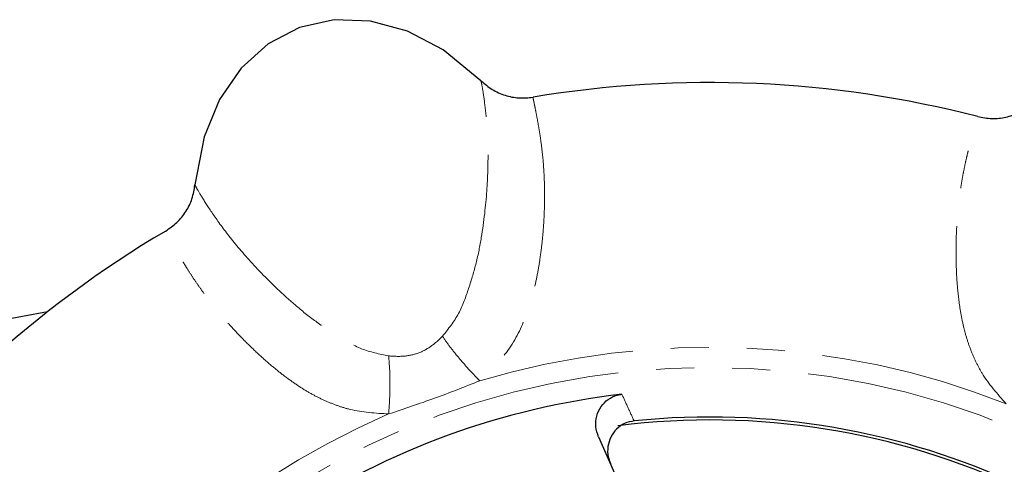
# Model space of a CAD drawing. Units: millimetres. Extents: x 15 to 398, y 21 to 284.
# Drawn here: x 121 to 154, y 82 to 97 of the extents above; entities that cross this region are included whole.
import ezdxf

# ---------------------------------------------------------------- set-up
doc = ezdxf.new("R2010")
doc.units = ezdxf.units.MM
doc.linetypes.add('PHANTOM', pattern=[12.7, 6.35, -1.27, 1.27, -1.27, 1.27, -1.27])

msp = doc.modelspace()

# ---------------------------------------------------------------- linework, layer by layer
at = {"color": 7, "linetype": 'Continuous', "lineweight": 25}
for p, q in [((121.824, 87.247), (118.138, 86.557)), ((140.204, 83.071), (145.33, 71.557))]:
    msp.add_line(p, q, dxfattribs=at)
at = {"color": 7, "linetype": 'Continuous', "lineweight": 25, "flags": 128}
msp.add_lwpolyline([(136.283, 94.949), (135.02, 95.974), (133.826, 96.6), (132.598, 96.938), (131.384, 96.982), (130.232, 96.725), (129.184, 96.181), (128.283, 95.368), (127.56, 94.319), (127.047, 93.072), (126.738, 91.475)], dxfattribs=at)
at = {"color": 8, "linetype": 'PHANTOM', "lineweight": 18}
msp.add_circle((143.913, 59.137), 26.25, dxfattribs=at)
at = {"color": 7, "linetype": 'Continuous', "lineweight": 25}
for radius, start, end in [(35.75, 75.5111, 99.4889), (35.75, 120.5111, 144.4889), (25.527, 96.5908, 123.4092), (24.5, 32.8344, 97.1769), (24.598, 34.1169, 95.8831)]:
    msp.add_arc((143.913, 59.137), radius, start, end, dxfattribs=at)
at = {"color": 8, "linetype": 'PHANTOM', "lineweight": 18}
for start, end in [(68.4437, 106.5564), (113.4437, 151.5564)]:
    msp.add_arc((143.913, 59.137), 26.922, start, end, dxfattribs=at)
for points, knots in [([(134.998, 86.426), (135.193, 86.673), (135.583, 87.168), (135.887, 88.065), (136.142, 88.891), (136.356, 90.012), (136.499, 91.311), (136.531, 92.608), (136.474, 93.626), (136.388, 94.358), (136.311, 94.833), (136.293, 94.91), (136.283, 94.949)], [0, 0, 0, 0, 0.055046, 0.110388, 0.170066, 0.232877, 0.359884, 0.487568, 0.615168, 0.743237, 0.870867, 1, 1, 1, 1]), ([(138.019, 94.398), (138.019, 94.395), (138.017, 94.387), (138.029, 94.33), (138.052, 94.219), (138.086, 94.051), (138.139, 93.787), (138.203, 93.444), (138.273, 93.015), (138.333, 92.542), (138.382, 91.991), (138.406, 91.418), (138.406, 90.818), (138.38, 90.208), (138.329, 89.596), (138.255, 89.012), (138.163, 88.466), (138.052, 87.965), (137.921, 87.494), (137.676, 86.796), (137.212, 85.87), (136.559, 85.246), (136.241, 84.943)], [0, 0, 0, 0, 0.0325084, 0.0821627, 0.1247954, 0.1750488, 0.2329215, 0.2993085, 0.3508119, 0.4142615, 0.4701541, 0.5247805, 0.5765136, 0.6254217, 0.67158, 0.7150711, 0.751665, 0.7855952, 0.8169763, 0.8459539, 0.9250969, 1, 1, 1, 1]), ([(153.804, 84.176), (153.513, 84.505), (153.122, 84.945), (152.789, 85.58), (152.613, 85.984), (152.469, 86.41), (152.353, 86.863), (152.263, 87.345), (152.197, 87.856), (152.152, 88.41), (152.13, 89), (152.133, 89.614), (152.161, 90.225), (152.213, 90.823), (152.278, 91.323), (152.349, 91.741), (152.418, 92.089), (152.486, 92.394), (152.553, 92.667), (152.62, 92.92), (152.708, 93.232), (152.788, 93.505), (152.838, 93.673), (152.859, 93.739), (152.858, 93.747), (152.857, 93.75)], [0, 0, 0, 0, 0.074791, 0.100387, 0.126725, 0.154042, 0.1831, 0.214593, 0.248669, 0.285444, 0.328992, 0.37522, 0.424212, 0.476043, 0.530782, 0.567077, 0.606669, 0.649571, 0.681871, 0.721246, 0.767694, 0.851507, 0.918166, 0.967666, 1, 1, 1, 1]), ([(126.739, 91.475), (126.756, 91.439), (126.791, 91.368), (127.037, 90.957), (127.44, 90.342), (128.05, 89.527), (128.906, 88.555), (129.852, 87.65), (130.74, 86.926), (131.467, 86.456), (132.277, 85.964), (132.894, 85.836), (133.201, 85.772)], [0, 0, 0, 0, 0.128455, 0.256181, 0.384514, 0.511546, 0.639428, 0.766759, 0.829776, 0.889763, 0.94501, 1, 1, 1, 1]), ([(133.202, 83.837), (132.764, 83.863), (132.176, 83.898), (131.491, 84.111), (131.082, 84.273), (130.678, 84.472), (130.276, 84.711), (129.872, 84.988), (129.464, 85.302), (129.04, 85.663), (128.608, 86.064), (128.175, 86.5), (127.763, 86.951), (127.377, 87.411), (127.069, 87.812), (126.824, 88.157), (126.626, 88.452), (126.459, 88.715), (126.313, 88.956), (126.182, 89.182), (126.023, 89.465), (125.887, 89.714), (125.804, 89.869), (125.772, 89.93), (125.765, 89.935), (125.762, 89.937)], [0, 0, 0, 0, 0.074791, 0.100387, 0.126725, 0.154042, 0.1831, 0.214593, 0.248669, 0.285444, 0.328992, 0.37522, 0.424212, 0.476043, 0.530782, 0.567077, 0.606669, 0.649571, 0.681871, 0.721246, 0.767694, 0.851507, 0.918166, 0.967666, 1, 1, 1, 1]), ([(133.201, 85.772), (133.367, 85.761), (133.698, 85.741), (134.192, 85.845), (134.637, 86.082), (134.878, 86.311), (134.998, 86.426)], [0, 0, 0, 0, 0.250374, 0.499836, 0.74929, 1, 1, 1, 1]), ([(136.241, 84.943), (136.128, 85.06), (135.897, 85.297), (135.554, 85.69), (135.24, 86.08), (135.078, 86.312), (134.998, 86.426)], [0, 0, 0, 0, 0.245844, 0.5, 0.754157, 1, 1, 1, 1]), ([(133.202, 83.837), (133.214, 83.999), (133.239, 84.329), (133.248, 84.85), (133.238, 85.352), (133.213, 85.633), (133.201, 85.772)], [0, 0, 0, 0, 0.245845, 0.500002, 0.754159, 1, 1, 1, 1]), ([(136.241, 84.943), (135.74, 84.744), (134.738, 84.346), (133.714, 84.006), (133.202, 83.837)], [0, 0, 0, 0, 0.5000001, 1, 1, 1, 1]), ([(140.983, 84.496), (141.049, 84.352), (141.185, 84.056), (141.321, 83.759), (141.392, 83.606)], [0, 0, 0, 0, 0.485665, 1, 1, 1, 1])]:
    msp.add_open_spline(points, degree=3, knots=knots, dxfattribs=at)
at = {"color": 7, "linetype": 'Continuous', "lineweight": 25}
for points, knots in [([(136.283, 94.949), (136.403, 94.845), (136.642, 94.638), (137.081, 94.449), (137.548, 94.351), (137.862, 94.383), (138.019, 94.398)], [0, 0, 0, 0, 0.25026, 0.500523, 0.750256, 1, 1, 1, 1]), ([(152.857, 93.751), (153.013, 93.721), (153.324, 93.662), (153.798, 93.72), (154.251, 93.869), (154.507, 94.055), (154.635, 94.147)], [0, 0, 0, 0, 0.250267, 0.500523, 0.750263, 1, 1, 1, 1]), ([(125.762, 89.937), (125.893, 90.026), (126.155, 90.204), (126.449, 90.581), (126.664, 91.007), (126.714, 91.319), (126.739, 91.475)], [0, 0, 0, 0, 0.250267, 0.500522, 0.750263, 1, 1, 1, 1]), ([(140.204, 83.071), (140.166, 83.184), (140.091, 83.41), (140.128, 83.769), (140.274, 84.091), (140.518, 84.336), (140.771, 84.461), (140.931, 84.487), (140.983, 84.496)], [0, 0, 0, 0, 0.187786, 0.375659, 0.560906, 0.741015, 0.916568, 1, 1, 1, 1]), ([(141.392, 83.606), (141.284, 83.584), (141.068, 83.54), (140.796, 83.344), (140.599, 83.074), (140.5, 82.748), (140.506, 82.437), (140.573, 82.255), (140.6, 82.18)], [0, 0, 0, 0, 0.172606, 0.345221, 0.518017, 0.693888, 0.874572, 1, 1, 1, 1])]:
    msp.add_open_spline(points, degree=3, knots=knots, dxfattribs=at)

doc.saveas('drawing.dxf')
